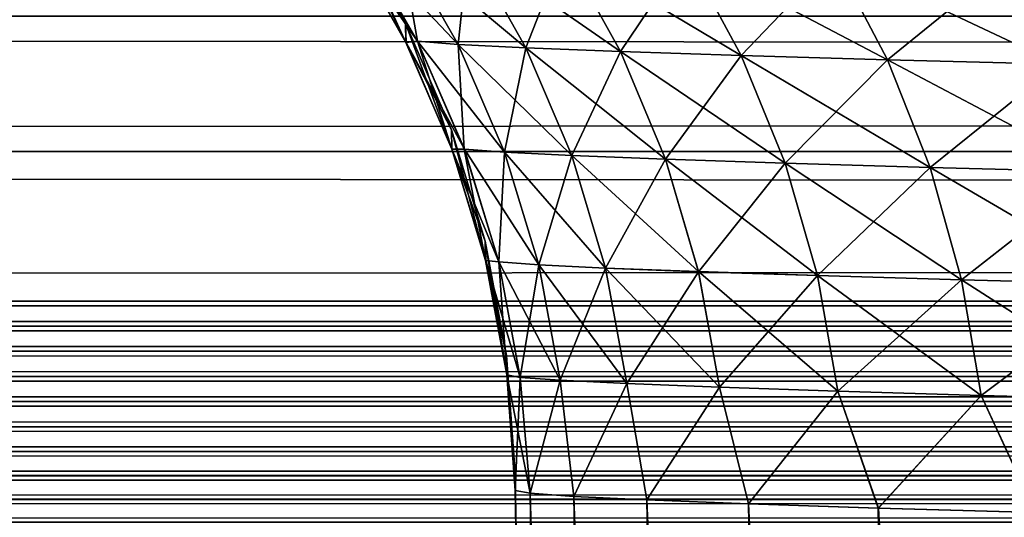
# Model space of a CAD drawing. Units: millimetres. Extents: x -100 to 100, y -22 to 174.
# Drawn here: x -62 to -61, y 7 to 8 of the extents above; entities that cross this region are included whole.
import ezdxf

# ---------------------------------------------------------------- set-up
doc = ezdxf.new("R2010")
doc.units = ezdxf.units.MM
doc.header["$LTSCALE"] = 26.699852
for name, color, linetype in [('5', 7, 'CONTINUOUS'), ('55', 7, 'CONTINUOUS'), ('63', 7, 'CONTINUOUS'), ('66', 7, 'CONTINUOUS'), ('68', 7, 'CONTINUOUS'), ('69', 7, 'CONTINUOUS'), ('70', 7, 'CONTINUOUS')]:
    doc.layers.add(name, color=color, linetype=linetype)

msp = doc.modelspace()

# ---------------------------------------------------------------- linework, layer by layer
at = {"layer": '5', "color": 7, "linetype": 'CONTINUOUS', "true_color": 0xf2c12d}
for points in [[(-98.39866, 7.82877, -26.22757), (98.40994, 7.69965, -29.13974), (-98.40994, 7.69965, -29.13974), (-98.39866, 7.82877, -26.22757)], [(98.40994, 7.69965, 29.13974), (98.39866, 7.82877, 26.22757), (-98.40994, 7.69965, 29.13974), (98.40994, 7.69965, 29.13974)], [(-98.40994, 7.69965, 29.13974), (98.39866, 7.82877, 26.22757), (-98.39866, 7.82877, 26.22757), (-98.40994, 7.69965, 29.13974)], [(98.39866, 7.82877, -26.22757), (98.40994, 7.69965, -29.13974), (-98.39866, 7.82877, -26.22757), (98.39866, 7.82877, -26.22757)], [(-98.40994, 7.69965, -29.13974), (98.42241, 7.55695, -32.05128), (-98.42241, 7.55695, -32.05128), (-98.40994, 7.69965, -29.13974)], [(98.42241, 7.55695, 32.05128), (98.40994, 7.69965, 29.13974), (-98.42241, 7.55695, 32.05128), (98.42241, 7.55695, 32.05128)], [(-98.42241, 7.55695, 32.05128), (98.40994, 7.69965, 29.13974), (-98.40994, 7.69965, 29.13974), (-98.42241, 7.55695, 32.05128)], [(98.40994, 7.69965, -29.13974), (98.42241, 7.55695, -32.05128), (-98.40994, 7.69965, -29.13974), (98.40994, 7.69965, -29.13974)], [(98.42241, 7.55695, -32.05128), (98.4076, 7.533, -32.51436), (-98.42241, 7.55695, -32.05128), (98.42241, 7.55695, -32.05128)], [(-98.42241, 7.55695, -32.05128), (98.4076, 7.533, -32.51436), (-98.40765, 7.53302, -32.51393), (-98.42241, 7.55695, -32.05128)], [(-98.4076, 7.533, 32.51436), (98.42241, 7.55695, 32.05128), (-98.42241, 7.55695, 32.05128), (-98.4076, 7.533, 32.51436)], [(98.40765, 7.53302, 32.51393), (98.42241, 7.55695, 32.05128), (-98.4076, 7.533, 32.51436), (98.40765, 7.53302, 32.51393)], [(-98.40765, 7.53302, -32.51393), (98.4076, 7.533, -32.51436), (-98.3608, 7.50909, -32.9701), (-98.40765, 7.53302, -32.51393)], [(98.3608, 7.50909, 32.9701), (98.40765, 7.53302, 32.51393), (-98.4076, 7.533, 32.51436), (98.3608, 7.50909, 32.9701)], [(-98.36067, 7.50905, 32.97088), (98.3608, 7.50909, 32.9701), (-98.4076, 7.533, 32.51436), (-98.36067, 7.50905, 32.97088)], [(98.4076, 7.533, -32.51436), (98.36067, 7.50905, -32.97088), (-98.3608, 7.50909, -32.9701), (98.4076, 7.533, -32.51436)], [(-98.3608, 7.50909, -32.9701), (98.36067, 7.50905, -32.97088), (-98.28185, 7.48518, -33.41979), (-98.3608, 7.50909, -32.9701)], [(98.28185, 7.48518, 33.41979), (98.3608, 7.50909, 32.9701), (-98.36067, 7.50905, 32.97088), (98.28185, 7.48518, 33.41979)], [(-98.28162, 7.48512, 33.42084), (98.28185, 7.48518, 33.41979), (-98.36067, 7.50905, 32.97088), (-98.28162, 7.48512, 33.42084)], [(98.36067, 7.50905, -32.97088), (98.28162, 7.48512, -33.42084), (-98.28185, 7.48518, -33.41979), (98.36067, 7.50905, -32.97088)], [(-98.28185, 7.48518, -33.41979), (98.28162, 7.48512, -33.42084), (-98.17015, 7.46117, -33.86505), (-98.28185, 7.48518, -33.41979)], [(98.17015, 7.46117, 33.86505), (98.28185, 7.48518, 33.41979), (-98.28162, 7.48512, 33.42084), (98.17015, 7.46117, 33.86505)], [(-98.16982, 7.46111, 33.86626), (98.17015, 7.46117, 33.86505), (-98.28162, 7.48512, 33.42084), (-98.16982, 7.46111, 33.86626)], [(98.28162, 7.48512, -33.42084), (98.16982, 7.46111, -33.86626), (-98.17015, 7.46117, -33.86505), (98.28162, 7.48512, -33.42084)], [(-98.17015, 7.46117, -33.86505), (98.16982, 7.46111, -33.86626), (-98.02594, 7.43714, -34.30514), (-98.17015, 7.46117, -33.86505)], [(98.02594, 7.43714, 34.30514), (98.17015, 7.46117, 33.86505), (-98.16982, 7.46111, 33.86626), (98.02594, 7.43714, 34.30514)], [(-98.02549, 7.43707, 34.30643), (98.02594, 7.43714, 34.30514), (-98.16982, 7.46111, 33.86626), (-98.02549, 7.43707, 34.30643)], [(98.16982, 7.46111, -33.86626), (98.02549, 7.43707, -34.30643), (-98.02594, 7.43714, -34.30514), (98.16982, 7.46111, -33.86626)], [(-98.02594, 7.43714, -34.30514), (98.02549, 7.43707, -34.30643), (-97.85148, 7.41348, -34.73282), (-98.02594, 7.43714, -34.30514)], [(97.85148, 7.41348, 34.73282), (98.02594, 7.43714, 34.30514), (-98.02549, 7.43707, 34.30643), (97.85148, 7.41348, 34.73282)], [(-97.8509, 7.41341, 34.73416), (97.85148, 7.41348, 34.73282), (-98.02549, 7.43707, 34.30643), (-97.8509, 7.41341, 34.73416)], [(98.02549, 7.43707, -34.30643), (97.8509, 7.41341, -34.73416), (-97.85148, 7.41348, -34.73282), (98.02549, 7.43707, -34.30643)], [(-97.85148, 7.41348, -34.73282), (97.8509, 7.41341, -34.73416), (-97.64752, 7.39044, -35.14442), (-97.85148, 7.41348, -34.73282)], [(97.64752, 7.39044, 35.14442), (97.85148, 7.41348, 34.73282), (-97.8509, 7.41341, 34.73416), (97.64752, 7.39044, 35.14442)], [(-97.64676, 7.39036, 35.14585), (97.64752, 7.39044, 35.14442), (-97.8509, 7.41341, 34.73416), (-97.64676, 7.39036, 35.14585)], [(97.8509, 7.41341, -34.73416), (97.64676, 7.39036, -35.14585), (-97.64752, 7.39044, -35.14442), (97.8509, 7.41341, -34.73416)], [(-97.64752, 7.39044, -35.14442), (97.64676, 7.39036, -35.14585), (-97.41286, 7.36784, -35.54333), (-97.64752, 7.39044, -35.14442)], [(97.41286, 7.36784, 35.54333), (97.64752, 7.39044, 35.14442), (-97.64676, 7.39036, 35.14585), (97.41286, 7.36784, 35.54333)], [(-97.41189, 7.36775, 35.54484), (97.41286, 7.36784, 35.54333), (-97.64676, 7.39036, 35.14585), (-97.41189, 7.36775, 35.54484)], [(97.64676, 7.39036, -35.14585), (97.41189, 7.36775, -35.54484), (-97.41286, 7.36784, -35.54333), (97.64676, 7.39036, -35.14585)], [(-97.41286, 7.36784, -35.54333), (97.41189, 7.36775, -35.54484), (-97.15101, 7.34604, -35.92402), (-97.41286, 7.36784, -35.54333)], [(97.15101, 7.34604, 35.92402), (97.41286, 7.36784, 35.54333), (-97.41189, 7.36775, 35.54484), (97.15101, 7.34604, 35.92402)], [(-97.14984, 7.34595, 35.92559), (97.15101, 7.34604, 35.92402), (-97.41189, 7.36775, 35.54484), (-97.14984, 7.34595, 35.92559)], [(97.41189, 7.36775, -35.54484), (97.14984, 7.34595, -35.92559), (-97.15101, 7.34604, -35.92402), (97.41189, 7.36775, -35.54484)]]:
    msp.add_3dface(points, dxfattribs=at)
at = {"layer": '55', "color": 7, "linetype": 'CONTINUOUS', "true_color": 0xf2c12d}
for points in [[(-61.37885, 7.39677, 0.00001), (-61.37881, 7.39448, 1.6931), (-61.30858, 3.3706, -5.00934), (-61.37885, 7.39677, 0.00001)], [(-61.37881, 7.39447, -1.69648), (-61.37885, 7.39677, 0.00001), (-61.30858, 3.3706, -5.00934), (-61.37881, 7.39447, -1.69648)], [(-61.37881, 7.39448, 1.6931), (-61.37876, 7.39161, 2.5396), (-61.30858, 3.3706, -5.00934), (-61.37881, 7.39448, 1.6931)], [(-61.37876, 7.39161, -2.53963), (-61.37881, 7.39447, -1.69648), (-61.30858, 3.3706, -5.00934), (-61.37876, 7.39161, -2.53963)], [(-61.37876, 7.39161, 2.5396), (-61.37849, 7.3761, 5.07904), (-61.30858, 3.3706, 5.00934), (-61.37876, 7.39161, 2.5396)], [(-61.30858, 3.3706, -5.00934), (-61.37876, 7.39161, 2.5396), (-61.30858, 3.3706, 5.00934), (-61.30858, 3.3706, -5.00934)], [(-61.37849, 7.3761, -5.07925), (-61.37876, 7.39161, -2.53963), (-61.30858, 3.3706, -5.00934), (-61.37849, 7.3761, -5.07925)]]:
    msp.add_3dface(points, dxfattribs=at)
at = {"layer": '63', "color": 7, "linetype": 'CONTINUOUS', "true_color": 0xf2c12d}
for points in [[(-61.37849, 7.3761, -5.07925), (-61.30858, 3.3706, -5.00934), (-61.29459, 3.37001, -5.38299), (-61.37849, 7.3761, -5.07925)], [(-61.36446, 7.37354, -5.45296), (-61.37849, 7.3761, -5.07925), (-61.29459, 3.37001, -5.38299), (-61.36446, 7.37354, -5.45296)], [(-61.32251, 7.37058, -5.82465), (-61.36446, 7.37354, -5.45296), (-61.25272, 3.36943, -5.75453), (-61.32251, 7.37058, -5.82465)], [(-61.25272, 3.36943, -5.75453), (-61.36446, 7.37354, -5.45296), (-61.29459, 3.37001, -5.38299), (-61.25272, 3.36943, -5.75453)], [(-61.25286, 7.36725, -6.19225), (-61.32251, 7.37058, -5.82465), (-61.1832, 3.36887, -6.12188), (-61.25286, 7.36725, -6.19225)], [(-61.1832, 3.36887, -6.12188), (-61.32251, 7.37058, -5.82465), (-61.25272, 3.36943, -5.75453), (-61.1832, 3.36887, -6.12188)], [(-61.15585, 7.36355, -6.55378), (-61.25286, 7.36725, -6.19225), (-61.08645, 3.3684, -6.48298), (-61.15585, 7.36355, -6.55378)], [(-61.08645, 3.3684, -6.48298), (-61.25286, 7.36725, -6.19225), (-61.1832, 3.36887, -6.12188), (-61.08645, 3.3684, -6.48298)], [(-61.03202, 7.35954, -6.90711), (-61.15585, 7.36355, -6.55378), (-60.96298, 3.36801, -6.83582), (-61.03202, 7.35954, -6.90711)], [(-60.96298, 3.36801, -6.83582), (-61.15585, 7.36355, -6.55378), (-61.08645, 3.3684, -6.48298), (-60.96298, 3.36801, -6.83582)], [(-60.88215, 7.3553, -7.25004), (-61.03202, 7.35954, -6.90711), (-60.81349, 3.36767, -7.17847), (-60.88215, 7.3553, -7.25004)], [(-60.81349, 3.36767, -7.17847), (-61.03202, 7.35954, -6.90711), (-60.96298, 3.36801, -6.83582), (-60.81349, 3.36767, -7.17847)]]:
    msp.add_3dface(points, dxfattribs=at)
at = {"layer": '66', "color": 7, "linetype": 'CONTINUOUS', "true_color": 0xf2c12d}
for points in [[(-61.30858, 3.3706, 5.00934), (-61.37849, 7.3761, 5.07904), (-61.36446, 7.37354, 5.45296), (-61.30858, 3.3706, 5.00934)], [(-61.30858, 3.3706, 5.00934), (-61.36446, 7.37354, 5.45296), (-61.29458, 3.37001, 5.38299), (-61.30858, 3.3706, 5.00934)], [(-61.36446, 7.37354, 5.45296), (-61.32249, 7.37058, 5.82481), (-61.25271, 3.36943, 5.75453), (-61.36446, 7.37354, 5.45296)], [(-61.29458, 3.37001, 5.38299), (-61.36446, 7.37354, 5.45296), (-61.25271, 3.36943, 5.75453), (-61.29458, 3.37001, 5.38299)], [(-61.32249, 7.37058, 5.82481), (-61.25281, 7.36724, 6.1925), (-61.1832, 3.36887, 6.12188), (-61.32249, 7.37058, 5.82481)], [(-61.25271, 3.36943, 5.75453), (-61.32249, 7.37058, 5.82481), (-61.1832, 3.36887, 6.12188), (-61.25271, 3.36943, 5.75453)], [(-61.25281, 7.36724, 6.1925), (-61.15578, 7.36355, 6.55402), (-61.08644, 3.3684, 6.48298), (-61.25281, 7.36724, 6.1925)], [(-61.1832, 3.36887, 6.12188), (-61.25281, 7.36724, 6.1925), (-61.08644, 3.3684, 6.48298), (-61.1832, 3.36887, 6.12188)], [(-61.15578, 7.36355, 6.55402), (-61.03195, 7.35954, 6.90728), (-60.96298, 3.36801, 6.83582), (-61.15578, 7.36355, 6.55402)], [(-61.08644, 3.3684, 6.48298), (-61.15578, 7.36355, 6.55402), (-60.96298, 3.36801, 6.83582), (-61.08644, 3.3684, 6.48298)], [(-61.03195, 7.35954, 6.90728), (-60.8821, 7.3553, 7.25015), (-60.81349, 3.36767, 7.17847), (-61.03195, 7.35954, 6.90728)], [(-60.96298, 3.36801, 6.83582), (-61.03195, 7.35954, 6.90728), (-60.81349, 3.36767, 7.17847), (-60.96298, 3.36801, 6.83582)]]:
    msp.add_3dface(points, dxfattribs=at)
at = {"layer": '68', "color": 7, "linetype": 'CONTINUOUS', "true_color": 0xf2c12d}
for points in [[(-61.52762, 7.90209, -5.45211), (-61.53757, 7.90015, -5.08354), (-61.47176, 7.8048, -5.44724), (-61.52762, 7.90209, -5.45211)], [(-61.53757, 7.90015, -5.08354), (-61.48277, 7.80373, -5.08275), (-61.47176, 7.8048, -5.44724), (-61.53757, 7.90015, -5.08354)], [(-61.48845, 7.89912, -5.81895), (-61.52762, 7.90209, -5.45211), (-61.43299, 7.8019, -5.81004), (-61.48845, 7.89912, -5.81895)], [(-61.43299, 7.8019, -5.81004), (-61.52762, 7.90209, -5.45211), (-61.47176, 7.8048, -5.44724), (-61.43299, 7.8019, -5.81004)], [(-61.42311, 7.89582, -6.18197), (-61.48845, 7.89912, -5.81895), (-61.36834, 7.79865, -6.16905), (-61.42311, 7.89582, -6.18197)], [(-61.36834, 7.79865, -6.16905), (-61.48845, 7.89912, -5.81895), (-61.43299, 7.8019, -5.81004), (-61.36834, 7.79865, -6.16905)], [(-61.33192, 7.8922, -6.53924), (-61.42311, 7.89582, -6.18197), (-61.27814, 7.79508, -6.52238), (-61.33192, 7.8922, -6.53924)], [(-61.27814, 7.79508, -6.52238), (-61.42311, 7.89582, -6.18197), (-61.36834, 7.79865, -6.16905), (-61.27814, 7.79508, -6.52238)], [(-61.21545, 7.88832, -6.88899), (-61.33192, 7.8922, -6.53924), (-61.16295, 7.79125, -6.86828), (-61.21545, 7.88832, -6.88899)], [(-61.16295, 7.79125, -6.86828), (-61.33192, 7.8922, -6.53924), (-61.27814, 7.79508, -6.52238), (-61.16295, 7.79125, -6.86828)], [(-61.07428, 7.88421, -7.22949), (-61.21545, 7.88832, -6.88899), (-61.02335, 7.78718, -7.20504), (-61.07428, 7.88421, -7.22949)], [(-61.02335, 7.78718, -7.20504), (-61.21545, 7.88832, -6.88899), (-61.16295, 7.79125, -6.86828), (-61.02335, 7.78718, -7.20504)], [(-60.90907, 7.8799, -7.559), (-61.07428, 7.88421, -7.22949), (-60.85996, 7.7829, -7.53094), (-60.90907, 7.8799, -7.559)], [(-60.85996, 7.7829, -7.53094), (-61.07428, 7.88421, -7.22949), (-61.02335, 7.78718, -7.20504), (-60.85996, 7.7829, -7.53094)], [(-61.47176, 7.8048, -5.44724), (-61.48277, 7.80373, -5.08275), (-61.42715, 7.70185, -5.44314), (-61.47176, 7.8048, -5.44724)], [(-61.48277, 7.80373, -5.08275), (-61.43899, 7.70184, -5.08191), (-61.42715, 7.70185, -5.44314), (-61.48277, 7.80373, -5.08275)], [(-61.43299, 7.8019, -5.81004), (-61.47176, 7.8048, -5.44724), (-61.38867, 7.69899, -5.80268), (-61.43299, 7.8019, -5.81004)], [(-61.38867, 7.69899, -5.80268), (-61.47176, 7.8048, -5.44724), (-61.42715, 7.70185, -5.44314), (-61.38867, 7.69899, -5.80268)], [(-61.36834, 7.79865, -6.16905), (-61.43299, 7.8019, -5.81004), (-61.32457, 7.69579, -6.15847), (-61.36834, 7.79865, -6.16905)], [(-61.32457, 7.69579, -6.15847), (-61.43299, 7.8019, -5.81004), (-61.38867, 7.69899, -5.80268), (-61.32457, 7.69579, -6.15847)], [(-61.27814, 7.79508, -6.52238), (-61.36834, 7.79865, -6.16905), (-61.23516, 7.69226, -6.50864), (-61.27814, 7.79508, -6.52238)], [(-61.23516, 7.69226, -6.50864), (-61.36834, 7.79865, -6.16905), (-61.32457, 7.69579, -6.15847), (-61.23516, 7.69226, -6.50864)], [(-61.16295, 7.79125, -6.86828), (-61.27814, 7.79508, -6.52238), (-61.121, 7.68846, -6.85145), (-61.16295, 7.79125, -6.86828)], [(-61.121, 7.68846, -6.85145), (-61.27814, 7.79508, -6.52238), (-61.23516, 7.69226, -6.50864), (-61.121, 7.68846, -6.85145)], [(-61.02335, 7.78718, -7.20504), (-61.16295, 7.79125, -6.86828), (-60.98265, 7.68442, -7.1852), (-61.02335, 7.78718, -7.20504)], [(-60.98265, 7.68442, -7.1852), (-61.16295, 7.79125, -6.86828), (-61.121, 7.68846, -6.85145), (-60.98265, 7.68442, -7.1852)], [(-60.85996, 7.7829, -7.53094), (-61.02335, 7.78718, -7.20504), (-60.82074, 7.68017, -7.5082), (-60.85996, 7.7829, -7.53094)], [(-60.82074, 7.68017, -7.5082), (-61.02335, 7.78718, -7.20504), (-60.98265, 7.68442, -7.1852), (-60.82074, 7.68017, -7.5082)], [(-61.42715, 7.70185, -5.44314), (-61.43899, 7.70184, -5.08191), (-61.39432, 7.59453, -5.43984), (-61.42715, 7.70185, -5.44314)], [(-61.43899, 7.70184, -5.08191), (-61.40676, 7.59573, -5.08104), (-61.39432, 7.59453, -5.43984), (-61.43899, 7.70184, -5.08191)], [(-61.38867, 7.69899, -5.80268), (-61.42715, 7.70185, -5.44314), (-61.35606, 7.5917, -5.79697), (-61.38867, 7.69899, -5.80268)], [(-61.35606, 7.5917, -5.79697), (-61.42715, 7.70185, -5.44314), (-61.39432, 7.59453, -5.43984), (-61.35606, 7.5917, -5.79697)], [(-61.32457, 7.69579, -6.15847), (-61.38867, 7.69899, -5.80268), (-61.29236, 7.58853, -6.15037), (-61.32457, 7.69579, -6.15847)], [(-61.29236, 7.58853, -6.15037), (-61.38867, 7.69899, -5.80268), (-61.35606, 7.5917, -5.79697), (-61.29236, 7.58853, -6.15037)], [(-61.23516, 7.69226, -6.50864), (-61.32457, 7.69579, -6.15847), (-61.20353, 7.58504, -6.49818), (-61.23516, 7.69226, -6.50864)], [(-61.20353, 7.58504, -6.49818), (-61.32457, 7.69579, -6.15847), (-61.29236, 7.58853, -6.15037), (-61.20353, 7.58504, -6.49818)], [(-61.121, 7.68846, -6.85145), (-61.23516, 7.69226, -6.50864), (-61.09013, 7.58126, -6.83869), (-61.121, 7.68846, -6.85145)], [(-61.09013, 7.58126, -6.83869), (-61.23516, 7.69226, -6.50864), (-61.20353, 7.58504, -6.49818), (-61.09013, 7.58126, -6.83869)], [(-60.98265, 7.68442, -7.1852), (-61.121, 7.68846, -6.85145), (-60.95272, 7.57725, -7.17022), (-60.98265, 7.68442, -7.1852)], [(-60.95272, 7.57725, -7.17022), (-61.121, 7.68846, -6.85145), (-61.09013, 7.58126, -6.83869), (-60.95272, 7.57725, -7.17022)], [(-60.82074, 7.68017, -7.5082), (-60.98265, 7.68442, -7.1852), (-60.79191, 7.57302, -7.49109), (-60.82074, 7.68017, -7.5082)], [(-60.79191, 7.57302, -7.49109), (-60.98265, 7.68442, -7.1852), (-60.95272, 7.57725, -7.17022), (-60.79191, 7.57302, -7.49109)], [(-61.39432, 7.59453, -5.43984), (-61.40676, 7.59573, -5.08104), (-61.37372, 7.48418, -5.43739), (-61.39432, 7.59453, -5.43984)], [(-61.40676, 7.59573, -5.08104), (-61.38647, 7.48662, -5.08015), (-61.37372, 7.48418, -5.43739), (-61.40676, 7.59573, -5.08104)], [(-61.35606, 7.5917, -5.79697), (-61.39432, 7.59453, -5.43984), (-61.33557, 7.48138, -5.79297), (-61.35606, 7.5917, -5.79697)], [(-61.33557, 7.48138, -5.79297), (-61.39432, 7.59453, -5.43984), (-61.37372, 7.48418, -5.43739), (-61.33557, 7.48138, -5.79297)], [(-61.29236, 7.58853, -6.15037), (-61.35606, 7.5917, -5.79697), (-61.2721, 7.47823, -6.14483), (-61.29236, 7.58853, -6.15037)], [(-61.2721, 7.47823, -6.14483), (-61.35606, 7.5917, -5.79697), (-61.33557, 7.48138, -5.79297), (-61.2721, 7.47823, -6.14483)], [(-61.20353, 7.58504, -6.49818), (-61.29236, 7.58853, -6.15037), (-61.18365, 7.47475, -6.49114), (-61.20353, 7.58504, -6.49818)], [(-61.18365, 7.47475, -6.49114), (-61.29236, 7.58853, -6.15037), (-61.2721, 7.47823, -6.14483), (-61.18365, 7.47475, -6.49114)], [(-61.09013, 7.58126, -6.83869), (-61.20353, 7.58504, -6.49818), (-61.07073, 7.471, -6.83019), (-61.09013, 7.58126, -6.83869)], [(-61.07073, 7.471, -6.83019), (-61.20353, 7.58504, -6.49818), (-61.18365, 7.47475, -6.49114), (-61.07073, 7.471, -6.83019)], [(-60.95272, 7.57725, -7.17022), (-61.09013, 7.58126, -6.83869), (-60.93392, 7.46699, -7.16029), (-60.95272, 7.57725, -7.17022)], [(-60.93392, 7.46699, -7.16029), (-61.09013, 7.58126, -6.83869), (-61.07073, 7.471, -6.83019), (-60.93392, 7.46699, -7.16029)], [(-60.79191, 7.57302, -7.49109), (-60.95272, 7.57725, -7.17022), (-60.77382, 7.46278, -7.4798), (-60.79191, 7.57302, -7.49109)], [(-60.77382, 7.46278, -7.4798), (-60.95272, 7.57725, -7.17022), (-60.93392, 7.46699, -7.16029), (-60.77382, 7.46278, -7.4798)], [(-61.37849, 7.3761, -5.07925), (-61.36446, 7.37354, -5.45296), (-61.38647, 7.48662, -5.08015), (-61.37849, 7.3761, -5.07925)], [(-61.38647, 7.48662, -5.08015), (-61.36446, 7.37354, -5.45296), (-61.37372, 7.48418, -5.43739), (-61.38647, 7.48662, -5.08015)], [(-61.36446, 7.37354, -5.45296), (-61.33557, 7.48138, -5.79297), (-61.37372, 7.48418, -5.43739), (-61.36446, 7.37354, -5.45296)], [(-61.36446, 7.37354, -5.45296), (-61.32251, 7.37058, -5.82465), (-61.33557, 7.48138, -5.79297), (-61.36446, 7.37354, -5.45296)], [(-61.32251, 7.37058, -5.82465), (-61.2721, 7.47823, -6.14483), (-61.33557, 7.48138, -5.79297), (-61.32251, 7.37058, -5.82465)], [(-61.32251, 7.37058, -5.82465), (-61.25286, 7.36725, -6.19225), (-61.2721, 7.47823, -6.14483), (-61.32251, 7.37058, -5.82465)], [(-61.25286, 7.36725, -6.19225), (-61.18365, 7.47475, -6.49114), (-61.2721, 7.47823, -6.14483), (-61.25286, 7.36725, -6.19225)], [(-61.25286, 7.36725, -6.19225), (-61.15585, 7.36355, -6.55378), (-61.18365, 7.47475, -6.49114), (-61.25286, 7.36725, -6.19225)], [(-61.15585, 7.36355, -6.55378), (-61.07073, 7.471, -6.83019), (-61.18365, 7.47475, -6.49114), (-61.15585, 7.36355, -6.55378)], [(-61.15585, 7.36355, -6.55378), (-61.03202, 7.35954, -6.90711), (-61.07073, 7.471, -6.83019), (-61.15585, 7.36355, -6.55378)], [(-61.03202, 7.35954, -6.90711), (-60.93392, 7.46699, -7.16029), (-61.07073, 7.471, -6.83019), (-61.03202, 7.35954, -6.90711)], [(-61.03202, 7.35954, -6.90711), (-60.88215, 7.3553, -7.25004), (-60.93392, 7.46699, -7.16029), (-61.03202, 7.35954, -6.90711)], [(-60.88215, 7.3553, -7.25004), (-60.77382, 7.46278, -7.4798), (-60.93392, 7.46699, -7.16029), (-60.88215, 7.3553, -7.25004)]]:
    msp.add_3dface(points, dxfattribs=at)
at = {"layer": '69', "color": 7, "linetype": 'CONTINUOUS', "true_color": 0xf2c12d}
for points in [[(-61.53764, 7.90013, 5.08354), (-61.48285, 7.80372, 5.08275), (-61.53796, 7.91852, 1.69453), (-61.53764, 7.90013, 5.08354)], [(-61.53796, 7.91852, 1.69453), (-61.48285, 7.80372, 5.08275), (-61.48317, 7.82211, 1.69427), (-61.53796, 7.91852, 1.69453)], [(-61.53796, 7.91852, 1.69453), (-61.48317, 7.82211, 1.69427), (-61.53796, 7.91851, -1.69792), (-61.53796, 7.91852, 1.69453)], [(-61.53796, 7.91851, -1.69792), (-61.48317, 7.82211, 1.69427), (-61.48317, 7.8221, -1.69765), (-61.53796, 7.91851, -1.69792)], [(-61.53796, 7.91851, -1.69792), (-61.48317, 7.8221, -1.69765), (-61.53757, 7.90015, -5.08354), (-61.53796, 7.91851, -1.69792)], [(-61.53757, 7.90015, -5.08354), (-61.48317, 7.8221, -1.69765), (-61.48277, 7.80373, -5.08275), (-61.53757, 7.90015, -5.08354)], [(-61.48285, 7.80372, 5.08275), (-61.43907, 7.70183, 5.08191), (-61.48317, 7.82211, 1.69427), (-61.48285, 7.80372, 5.08275)], [(-61.48317, 7.82211, 1.69427), (-61.43907, 7.70183, 5.08191), (-61.43939, 7.72022, 1.69399), (-61.48317, 7.82211, 1.69427)], [(-61.48317, 7.82211, 1.69427), (-61.43939, 7.72022, 1.69399), (-61.48317, 7.8221, -1.69765), (-61.48317, 7.82211, 1.69427)], [(-61.48317, 7.8221, -1.69765), (-61.43939, 7.72022, 1.69399), (-61.43939, 7.72021, -1.69738), (-61.48317, 7.8221, -1.69765)], [(-61.48317, 7.8221, -1.69765), (-61.43939, 7.72021, -1.69738), (-61.48277, 7.80373, -5.08275), (-61.48317, 7.8221, -1.69765)], [(-61.48277, 7.80373, -5.08275), (-61.43939, 7.72021, -1.69738), (-61.43899, 7.70184, -5.08191), (-61.48277, 7.80373, -5.08275)], [(-61.43907, 7.70183, 5.08191), (-61.40685, 7.59572, 5.08104), (-61.43939, 7.72022, 1.69399), (-61.43907, 7.70183, 5.08191)], [(-61.43939, 7.72022, 1.69399), (-61.40685, 7.59572, 5.08104), (-61.40717, 7.6141, 1.6937), (-61.43939, 7.72022, 1.69399)], [(-61.43939, 7.72022, 1.69399), (-61.40717, 7.6141, 1.6937), (-61.43939, 7.72021, -1.69738), (-61.43939, 7.72022, 1.69399)], [(-61.43939, 7.72021, -1.69738), (-61.40717, 7.6141, 1.6937), (-61.40717, 7.6141, -1.69709), (-61.43939, 7.72021, -1.69738)], [(-61.43939, 7.72021, -1.69738), (-61.40717, 7.6141, -1.69709), (-61.43899, 7.70184, -5.08191), (-61.43939, 7.72021, -1.69738)], [(-61.43899, 7.70184, -5.08191), (-61.40717, 7.6141, -1.69709), (-61.40676, 7.59573, -5.08104), (-61.43899, 7.70184, -5.08191)], [(-61.40685, 7.59572, 5.08104), (-61.38656, 7.4866, 5.08015), (-61.40717, 7.6141, 1.6937), (-61.40685, 7.59572, 5.08104)], [(-61.40717, 7.6141, 1.6937), (-61.38656, 7.4866, 5.08015), (-61.38689, 7.50508, 1.6934), (-61.40717, 7.6141, 1.6937)], [(-61.40717, 7.6141, 1.6937), (-61.38689, 7.50508, 1.6934), (-61.40717, 7.6141, -1.69709), (-61.40717, 7.6141, 1.6937)], [(-61.40717, 7.6141, -1.69709), (-61.38689, 7.50508, 1.6934), (-61.38689, 7.50507, -1.69679), (-61.40717, 7.6141, -1.69709)], [(-61.40717, 7.6141, -1.69709), (-61.38689, 7.50507, -1.69679), (-61.40676, 7.59573, -5.08104), (-61.40717, 7.6141, -1.69709)], [(-61.40676, 7.59573, -5.08104), (-61.38689, 7.50507, -1.69679), (-61.38647, 7.48662, -5.08015), (-61.40676, 7.59573, -5.08104)], [(-61.37849, 7.3761, 5.07904), (-61.37876, 7.39161, 2.5396), (-61.38689, 7.50508, 1.6934), (-61.37849, 7.3761, 5.07904)], [(-61.38656, 7.4866, 5.08015), (-61.37849, 7.3761, 5.07904), (-61.38689, 7.50508, 1.6934), (-61.38656, 7.4866, 5.08015)], [(-61.37876, 7.39161, 2.5396), (-61.37881, 7.39448, 1.6931), (-61.38689, 7.50508, 1.6934), (-61.37876, 7.39161, 2.5396)], [(-61.38689, 7.50508, 1.6934), (-61.37881, 7.39448, 1.6931), (-61.38689, 7.50507, -1.69679), (-61.38689, 7.50508, 1.6934)], [(-61.37881, 7.39448, 1.6931), (-61.37885, 7.39677, 0.00001), (-61.38689, 7.50507, -1.69679), (-61.37881, 7.39448, 1.6931)], [(-61.37885, 7.39677, 0.00001), (-61.37881, 7.39447, -1.69648), (-61.38689, 7.50507, -1.69679), (-61.37885, 7.39677, 0.00001)], [(-61.38689, 7.50507, -1.69679), (-61.37881, 7.39447, -1.69648), (-61.38647, 7.48662, -5.08015), (-61.38689, 7.50507, -1.69679)], [(-61.37881, 7.39447, -1.69648), (-61.37876, 7.39161, -2.53963), (-61.38647, 7.48662, -5.08015), (-61.37881, 7.39447, -1.69648)], [(-61.37876, 7.39161, -2.53963), (-61.37849, 7.3761, -5.07925), (-61.38647, 7.48662, -5.08015), (-61.37876, 7.39161, -2.53963)]]:
    msp.add_3dface(points, dxfattribs=at)
at = {"layer": '70', "color": 7, "linetype": 'CONTINUOUS', "true_color": 0xf2c12d}
for points in [[(-61.53764, 7.90013, 5.08354), (-61.52763, 7.90208, 5.45221), (-61.48285, 7.80372, 5.08275), (-61.53764, 7.90013, 5.08354)], [(-61.52763, 7.90208, 5.45221), (-61.48847, 7.89912, 5.81904), (-61.47178, 7.8048, 5.44735), (-61.52763, 7.90208, 5.45221)], [(-61.48285, 7.80372, 5.08275), (-61.52763, 7.90208, 5.45221), (-61.47178, 7.8048, 5.44735), (-61.48285, 7.80372, 5.08275)], [(-61.48847, 7.89912, 5.81904), (-61.42309, 7.89581, 6.18199), (-61.43301, 7.8019, 5.81013), (-61.48847, 7.89912, 5.81904)], [(-61.47178, 7.8048, 5.44735), (-61.48847, 7.89912, 5.81904), (-61.43301, 7.8019, 5.81013), (-61.47178, 7.8048, 5.44735)], [(-61.43301, 7.8019, 5.81013), (-61.42309, 7.89581, 6.18199), (-61.36832, 7.79864, 6.16907), (-61.43301, 7.8019, 5.81013)], [(-61.42309, 7.89581, 6.18199), (-61.33191, 7.89219, 6.53922), (-61.36832, 7.79864, 6.16907), (-61.42309, 7.89581, 6.18199)], [(-61.36832, 7.79864, 6.16907), (-61.33191, 7.89219, 6.53922), (-61.27814, 7.79508, 6.52236), (-61.36832, 7.79864, 6.16907)], [(-61.33191, 7.89219, 6.53922), (-61.21547, 7.88831, 6.88897), (-61.27814, 7.79508, 6.52236), (-61.33191, 7.89219, 6.53922)], [(-61.27814, 7.79508, 6.52236), (-61.21547, 7.88831, 6.88897), (-61.16297, 7.79124, 6.86826), (-61.27814, 7.79508, 6.52236)], [(-61.21547, 7.88831, 6.88897), (-61.07427, 7.8842, 7.22946), (-61.16297, 7.79124, 6.86826), (-61.21547, 7.88831, 6.88897)], [(-61.16297, 7.79124, 6.86826), (-61.07427, 7.8842, 7.22946), (-61.02333, 7.78717, 7.20501), (-61.16297, 7.79124, 6.86826)], [(-61.07427, 7.8842, 7.22946), (-60.90905, 7.87989, 7.55899), (-61.02333, 7.78717, 7.20501), (-61.07427, 7.8842, 7.22946)], [(-61.02333, 7.78717, 7.20501), (-60.90905, 7.87989, 7.55899), (-60.85994, 7.78289, 7.53093), (-61.02333, 7.78717, 7.20501)], [(-61.48285, 7.80372, 5.08275), (-61.47178, 7.8048, 5.44735), (-61.43907, 7.70183, 5.08191), (-61.48285, 7.80372, 5.08275)], [(-61.47178, 7.8048, 5.44735), (-61.43301, 7.8019, 5.81013), (-61.42716, 7.70185, 5.44324), (-61.47178, 7.8048, 5.44735)], [(-61.43907, 7.70183, 5.08191), (-61.47178, 7.8048, 5.44735), (-61.42716, 7.70185, 5.44324), (-61.43907, 7.70183, 5.08191)], [(-61.43301, 7.8019, 5.81013), (-61.36832, 7.79864, 6.16907), (-61.38869, 7.69899, 5.80278), (-61.43301, 7.8019, 5.81013)], [(-61.42716, 7.70185, 5.44324), (-61.43301, 7.8019, 5.81013), (-61.38869, 7.69899, 5.80278), (-61.42716, 7.70185, 5.44324)], [(-61.38869, 7.69899, 5.80278), (-61.36832, 7.79864, 6.16907), (-61.32455, 7.69578, 6.1585), (-61.38869, 7.69899, 5.80278)], [(-61.36832, 7.79864, 6.16907), (-61.27814, 7.79508, 6.52236), (-61.32455, 7.69578, 6.1585), (-61.36832, 7.79864, 6.16907)], [(-61.32455, 7.69578, 6.1585), (-61.27814, 7.79508, 6.52236), (-61.23516, 7.69226, 6.50862), (-61.32455, 7.69578, 6.1585)], [(-61.27814, 7.79508, 6.52236), (-61.16297, 7.79124, 6.86826), (-61.23516, 7.69226, 6.50862), (-61.27814, 7.79508, 6.52236)], [(-61.23516, 7.69226, 6.50862), (-61.16297, 7.79124, 6.86826), (-61.12102, 7.68846, 6.85142), (-61.23516, 7.69226, 6.50862)], [(-61.16297, 7.79124, 6.86826), (-61.02333, 7.78717, 7.20501), (-61.12102, 7.68846, 6.85142), (-61.16297, 7.79124, 6.86826)], [(-61.12102, 7.68846, 6.85142), (-61.02333, 7.78717, 7.20501), (-60.98264, 7.68442, 7.18517), (-61.12102, 7.68846, 6.85142)], [(-61.02333, 7.78717, 7.20501), (-60.85994, 7.78289, 7.53093), (-60.98264, 7.68442, 7.18517), (-61.02333, 7.78717, 7.20501)], [(-60.98264, 7.68442, 7.18517), (-60.85994, 7.78289, 7.53093), (-60.82073, 7.68017, 7.5082), (-60.98264, 7.68442, 7.18517)], [(-61.43907, 7.70183, 5.08191), (-61.42716, 7.70185, 5.44324), (-61.40685, 7.59572, 5.08104), (-61.43907, 7.70183, 5.08191)], [(-61.42716, 7.70185, 5.44324), (-61.38869, 7.69899, 5.80278), (-61.39435, 7.59452, 5.43994), (-61.42716, 7.70185, 5.44324)], [(-61.40685, 7.59572, 5.08104), (-61.42716, 7.70185, 5.44324), (-61.39435, 7.59452, 5.43994), (-61.40685, 7.59572, 5.08104)], [(-61.39435, 7.59452, 5.43994), (-61.38869, 7.69899, 5.80278), (-61.35609, 7.5917, 5.79706), (-61.39435, 7.59452, 5.43994)], [(-61.38869, 7.69899, 5.80278), (-61.32455, 7.69578, 6.1585), (-61.35609, 7.5917, 5.79706), (-61.38869, 7.69899, 5.80278)], [(-61.35609, 7.5917, 5.79706), (-61.32455, 7.69578, 6.1585), (-61.29234, 7.58853, 6.15039), (-61.35609, 7.5917, 5.79706)], [(-61.32455, 7.69578, 6.1585), (-61.23516, 7.69226, 6.50862), (-61.29234, 7.58853, 6.15039), (-61.32455, 7.69578, 6.1585)], [(-61.29234, 7.58853, 6.15039), (-61.23516, 7.69226, 6.50862), (-61.20353, 7.58503, 6.49816), (-61.29234, 7.58853, 6.15039)], [(-61.23516, 7.69226, 6.50862), (-61.12102, 7.68846, 6.85142), (-61.20353, 7.58503, 6.49816), (-61.23516, 7.69226, 6.50862)], [(-61.20353, 7.58503, 6.49816), (-61.12102, 7.68846, 6.85142), (-61.09015, 7.58126, 6.83867), (-61.20353, 7.58503, 6.49816)], [(-61.12102, 7.68846, 6.85142), (-60.98264, 7.68442, 7.18517), (-61.09015, 7.58126, 6.83867), (-61.12102, 7.68846, 6.85142)], [(-61.09015, 7.58126, 6.83867), (-60.98264, 7.68442, 7.18517), (-60.9527, 7.57724, 7.1702), (-61.09015, 7.58126, 6.83867)], [(-60.98264, 7.68442, 7.18517), (-60.82073, 7.68017, 7.5082), (-60.9527, 7.57724, 7.1702), (-60.98264, 7.68442, 7.18517)], [(-60.9527, 7.57724, 7.1702), (-60.82073, 7.68017, 7.5082), (-60.79189, 7.57301, 7.49108), (-60.9527, 7.57724, 7.1702)], [(-61.40685, 7.59572, 5.08104), (-61.39435, 7.59452, 5.43994), (-61.38656, 7.4866, 5.08015), (-61.40685, 7.59572, 5.08104)], [(-61.39435, 7.59452, 5.43994), (-61.35609, 7.5917, 5.79706), (-61.37374, 7.48418, 5.43749), (-61.39435, 7.59452, 5.43994)], [(-61.38656, 7.4866, 5.08015), (-61.39435, 7.59452, 5.43994), (-61.37374, 7.48418, 5.43749), (-61.38656, 7.4866, 5.08015)], [(-61.37374, 7.48418, 5.43749), (-61.35609, 7.5917, 5.79706), (-61.33559, 7.48138, 5.79306), (-61.37374, 7.48418, 5.43749)], [(-61.35609, 7.5917, 5.79706), (-61.29234, 7.58853, 6.15039), (-61.33559, 7.48138, 5.79306), (-61.35609, 7.5917, 5.79706)], [(-61.33559, 7.48138, 5.79306), (-61.29234, 7.58853, 6.15039), (-61.27209, 7.47822, 6.14486), (-61.33559, 7.48138, 5.79306)], [(-61.29234, 7.58853, 6.15039), (-61.20353, 7.58503, 6.49816), (-61.27209, 7.47822, 6.14486), (-61.29234, 7.58853, 6.15039)], [(-61.27209, 7.47822, 6.14486), (-61.20353, 7.58503, 6.49816), (-61.18365, 7.47475, 6.49112), (-61.27209, 7.47822, 6.14486)], [(-61.20353, 7.58503, 6.49816), (-61.09015, 7.58126, 6.83867), (-61.18365, 7.47475, 6.49112), (-61.20353, 7.58503, 6.49816)], [(-61.18365, 7.47475, 6.49112), (-61.09015, 7.58126, 6.83867), (-61.07075, 7.471, 6.83016), (-61.18365, 7.47475, 6.49112)], [(-61.09015, 7.58126, 6.83867), (-60.9527, 7.57724, 7.1702), (-61.07075, 7.471, 6.83016), (-61.09015, 7.58126, 6.83867)], [(-61.07075, 7.471, 6.83016), (-60.9527, 7.57724, 7.1702), (-60.9339, 7.46699, 7.16027), (-61.07075, 7.471, 6.83016)], [(-60.9527, 7.57724, 7.1702), (-60.79189, 7.57301, 7.49108), (-60.9339, 7.46699, 7.16027), (-60.9527, 7.57724, 7.1702)], [(-60.9339, 7.46699, 7.16027), (-60.79189, 7.57301, 7.49108), (-60.7738, 7.46278, 7.47979), (-60.9339, 7.46699, 7.16027)], [(-61.37849, 7.3761, 5.07904), (-61.38656, 7.4866, 5.08015), (-61.37374, 7.48418, 5.43749), (-61.37849, 7.3761, 5.07904)], [(-61.36446, 7.37354, 5.45296), (-61.37849, 7.3761, 5.07904), (-61.37374, 7.48418, 5.43749), (-61.36446, 7.37354, 5.45296)], [(-61.36446, 7.37354, 5.45296), (-61.37374, 7.48418, 5.43749), (-61.33559, 7.48138, 5.79306), (-61.36446, 7.37354, 5.45296)], [(-61.32249, 7.37058, 5.82481), (-61.36446, 7.37354, 5.45296), (-61.33559, 7.48138, 5.79306), (-61.32249, 7.37058, 5.82481)], [(-61.32249, 7.37058, 5.82481), (-61.33559, 7.48138, 5.79306), (-61.27209, 7.47822, 6.14486), (-61.32249, 7.37058, 5.82481)], [(-61.25281, 7.36724, 6.1925), (-61.32249, 7.37058, 5.82481), (-61.27209, 7.47822, 6.14486), (-61.25281, 7.36724, 6.1925)], [(-61.25281, 7.36724, 6.1925), (-61.27209, 7.47822, 6.14486), (-61.18365, 7.47475, 6.49112), (-61.25281, 7.36724, 6.1925)], [(-61.15578, 7.36355, 6.55402), (-61.25281, 7.36724, 6.1925), (-61.18365, 7.47475, 6.49112), (-61.15578, 7.36355, 6.55402)], [(-61.15578, 7.36355, 6.55402), (-61.18365, 7.47475, 6.49112), (-61.07075, 7.471, 6.83016), (-61.15578, 7.36355, 6.55402)], [(-61.03195, 7.35954, 6.90728), (-61.15578, 7.36355, 6.55402), (-61.07075, 7.471, 6.83016), (-61.03195, 7.35954, 6.90728)], [(-61.03195, 7.35954, 6.90728), (-61.07075, 7.471, 6.83016), (-60.9339, 7.46699, 7.16027), (-61.03195, 7.35954, 6.90728)], [(-60.8821, 7.3553, 7.25015), (-61.03195, 7.35954, 6.90728), (-60.9339, 7.46699, 7.16027), (-60.8821, 7.3553, 7.25015)], [(-60.8821, 7.3553, 7.25015), (-60.9339, 7.46699, 7.16027), (-60.7738, 7.46278, 7.47979), (-60.8821, 7.3553, 7.25015)]]:
    msp.add_3dface(points, dxfattribs=at)

doc.saveas('drawing.dxf')
